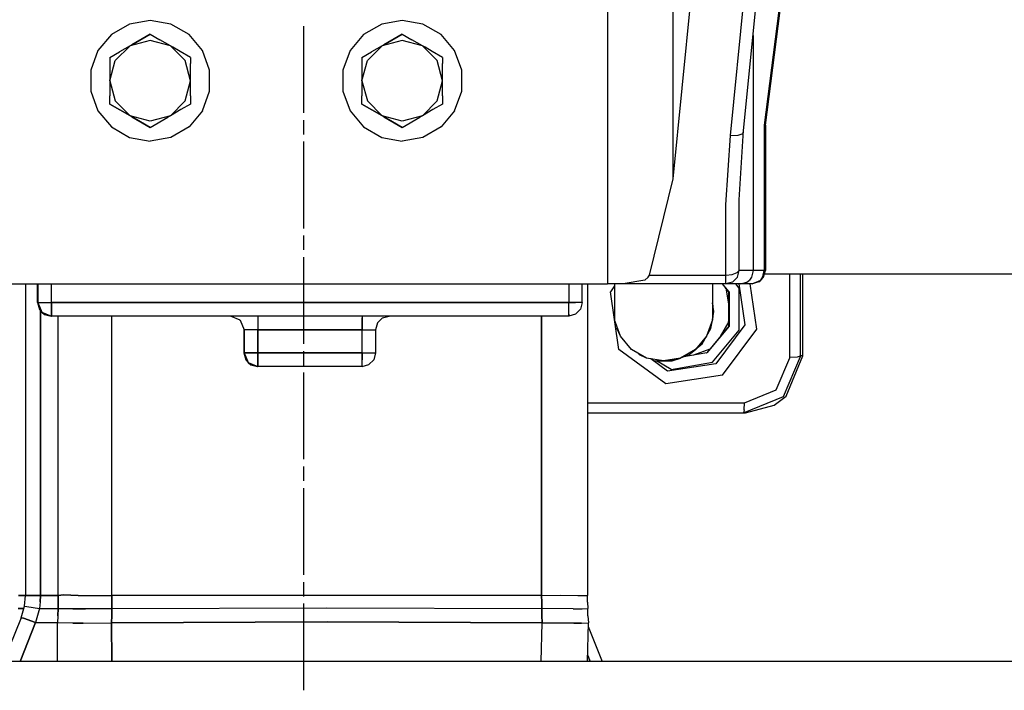
# Model space of a CAD drawing. Units: millimetres. Extents: x 984 to 8541, y -1816 to 1610.
# Drawn here: x 7138 to 7355, y -640 to -492 of the extents above; entities that cross this region are included whole.
import ezdxf

# ---------------------------------------------------------------- set-up
doc = ezdxf.new("R2010")
doc.units = ezdxf.units.MM
doc.layers.add('1', color=7, linetype='CONTINUOUS', true_color=0xffffff)

msp = doc.modelspace()

# ---------------------------------------------------------------- linework, layer by layer
at = {"layer": '1', "color": 18, "linetype": 'CONTINUOUS'}
for p, q in [((7281.580017, -527.253662), (7288.985291, -453.476807)), ((7281.580017, -527.253662), (7288.985291, -453.476807)), ((7294.211365, -517.683838), (7300.738708, -452.650879)), ((7294.211365, -517.683838), (7300.738708, -452.650879)), ((7297.106384, -516.643066), (7303.633728, -451.609863)), ((7267.103455, -455.475098), (7267.103455, -550.449951)), ((7267.103455, -455.475098), (7267.103455, -550.449951)), ((7281.580017, -527.253662), (7281.580017, -455.475098)), ((7281.580017, -527.253662), (7281.580017, -455.475098)), ((7306.19574, -480.208008), (7301.67572, -515.449951)), ((7306.19574, -480.208008), (7301.67572, -515.449951)), ((7301.921326, -515.449951), (7306.33197, -481.169678)), ((7166.336853, -492.350098), (7161.788025, -493.1521)), ((7170.886169, -493.1521), (7166.336853, -492.350098)), ((7221.899353, -492.350098), (7217.350525, -493.1521)), ((7226.448669, -493.1521), (7221.899353, -492.350098)), ((7161.788025, -493.1521), (7157.788513, -495.46167)), ((7174.885681, -495.46167), (7170.886169, -493.1521)), ((7200.190369, -512.727051), (7200.190369, -493.62085)), ((7217.350525, -493.1521), (7213.351013, -495.46167)), ((7230.448181, -495.46167), (7226.448669, -493.1521)), ((7157.788513, -495.46167), (7154.818787, -499)), ((7166.336853, -496.757568), (7161.891541, -497.94873)), ((7166.336853, -496.757568), (7161.891541, -497.94873)), ((7162.282654, -497.722656), (7166.336853, -495.381836)), ((7166.336853, -495.381836), (7162.282654, -497.722656)), ((7166.336853, -495.381836), (7162.449646, -497.626465)), ((7166.336853, -495.381836), (7162.449646, -497.626465)), ((7166.336853, -495.381836), (7168.472107, -496.614502)), ((7170.78363, -497.94873), (7166.336853, -496.757568)), ((7170.78363, -497.94873), (7166.336853, -496.757568)), ((7170.78363, -497.94873), (7168.472107, -496.614502)), ((7170.78363, -497.94873), (7168.472107, -496.614502)), ((7177.855408, -499), (7174.885681, -495.46167)), ((7213.351013, -495.46167), (7210.381287, -499)), ((7221.899353, -496.757568), (7217.454041, -497.94873)), ((7221.899353, -496.757568), (7217.454041, -497.94873)), ((7217.845154, -497.722656), (7221.899353, -495.381836)), ((7221.899353, -495.381836), (7217.845154, -497.722656)), ((7221.899353, -495.381836), (7218.012146, -497.626465)), ((7221.899353, -495.381836), (7218.012146, -497.626465)), ((7221.899353, -495.381836), (7224.034607, -496.614502)), ((7226.34613, -497.94873), (7221.899353, -496.757568)), ((7226.34613, -497.94873), (7221.899353, -496.757568)), ((7226.34613, -497.94873), (7224.034607, -496.614502)), ((7226.34613, -497.94873), (7224.034607, -496.614502)), ((7233.417908, -499), (7230.448181, -495.46167)), ((7299.20697, -495.711182), (7299.20697, -547.449951)), ((7299.20697, -495.711182), (7299.20697, -547.449951)), ((7154.818787, -499), (7153.239197, -503.340576)), ((7161.890564, -497.948975), (7158.636658, -501.203857)), ((7161.890564, -497.948975), (7158.636658, -501.203857)), ((7161.891541, -497.94873), (7159.580017, -499.283203)), ((7161.891541, -497.94873), (7161.890564, -497.948975)), ((7161.891541, -497.94873), (7161.890564, -497.948975)), ((7162.449646, -497.626465), (7161.891541, -497.94873)), ((7171.341736, -498.27124), (7170.78363, -497.94873)), ((7171.341736, -498.27124), (7170.78363, -497.94873)), ((7174.038513, -501.203857), (7170.78363, -497.948975)), ((7174.038513, -501.203857), (7170.78363, -497.948975)), ((7172.916443, -499.18042), (7171.341736, -498.27124)), ((7179.434998, -503.340576), (7177.855408, -499)), ((7210.381287, -499), (7208.801697, -503.340576)), ((7217.453064, -497.948975), (7214.199158, -501.203857)), ((7217.453064, -497.948975), (7214.199158, -501.203857)), ((7217.454041, -497.94873), (7215.142517, -499.283203)), ((7217.454041, -497.94873), (7217.453064, -497.948975)), ((7217.454041, -497.94873), (7217.453064, -497.948975)), ((7218.012146, -497.626465), (7217.454041, -497.94873)), ((7226.904236, -498.27124), (7226.34613, -497.94873)), ((7226.904236, -498.27124), (7226.34613, -497.94873)), ((7229.601013, -501.203857), (7226.34613, -497.948975)), ((7229.601013, -501.203857), (7226.34613, -497.948975)), ((7228.478943, -499.18042), (7226.904236, -498.27124)), ((7234.997498, -503.340576), (7233.417908, -499)), ((7157.444275, -500.516113), (7159.580017, -499.283203)), ((7157.444275, -500.516113), (7157.444275, -505.472656)), ((7157.444275, -505.650146), (7158.636658, -501.203857)), ((7157.444275, -505.650146), (7158.636658, -501.203857)), ((7175.229431, -500.516113), (7172.916443, -499.18042)), ((7175.229431, -505.650146), (7174.038513, -501.203857)), ((7175.229431, -505.650146), (7174.038513, -501.203857)), ((7175.229431, -500.516113), (7175.229431, -501.837402)), ((7213.006775, -500.516113), (7215.142517, -499.283203)), ((7213.006775, -500.516113), (7213.006775, -505.472656)), ((7213.006775, -505.650146), (7214.199158, -501.203857)), ((7213.006775, -505.650146), (7214.199158, -501.203857)), ((7230.791931, -500.516113), (7228.478943, -499.18042)), ((7230.791931, -505.650146), (7229.601013, -501.203857)), ((7230.791931, -505.650146), (7229.601013, -501.203857)), ((7230.791931, -500.516113), (7230.791931, -501.837402)), ((7153.239197, -503.340576), (7153.239197, -507.959717)), ((7175.229431, -503.187256), (7175.229431, -501.837402)), ((7175.229431, -505.650146), (7175.229431, -503.187256)), ((7179.434998, -507.959717), (7179.434998, -503.340576)), ((7208.801697, -503.340576), (7208.801697, -507.959717)), ((7230.791931, -503.187256), (7230.791931, -501.837402)), ((7230.791931, -505.650146), (7230.791931, -503.187256)), ((7234.997498, -507.959717), (7234.997498, -503.340576)), ((7157.444275, -505.650146), (7157.444275, -505.472656)), ((7157.444275, -505.650146), (7158.636658, -510.096191)), ((7157.444275, -505.650146), (7157.444275, -508.974854)), ((7157.444275, -505.650146), (7158.636658, -510.096191)), ((7174.038513, -510.096191), (7175.229431, -505.650146)), ((7174.038513, -510.096191), (7175.229431, -505.650146)), ((7175.229431, -508.974854), (7175.229431, -505.650146)), ((7213.006775, -505.650146), (7213.006775, -505.472656)), ((7213.006775, -505.650146), (7214.199158, -510.096191)), ((7213.006775, -505.650146), (7213.006775, -508.974854)), ((7213.006775, -505.650146), (7214.199158, -510.096191)), ((7229.601013, -510.096191), (7230.791931, -505.650146)), ((7229.601013, -510.096191), (7230.791931, -505.650146)), ((7230.791931, -508.974854), (7230.791931, -505.650146)), ((7153.239197, -507.959717), (7154.818787, -512.300049)), ((7157.444275, -510.783936), (7157.444275, -508.974854)), ((7175.229431, -508.974854), (7175.229431, -510.783936)), ((7177.855408, -512.300049), (7179.434998, -507.959717)), ((7208.801697, -507.959717), (7210.381287, -512.300049)), ((7213.006775, -510.783936), (7213.006775, -508.974854)), ((7230.791931, -508.974854), (7230.791931, -510.783936)), ((7233.417908, -512.300049), (7234.997498, -507.959717)), ((7161.815369, -513.307373), (7157.444275, -510.783936)), ((7157.444275, -510.783936), (7161.815369, -513.307373)), ((7157.444275, -510.783936), (7161.332458, -513.028809)), ((7157.444275, -510.783936), (7161.332458, -513.028809)), ((7158.636658, -510.096191), (7161.891541, -513.351074)), ((7158.636658, -510.096191), (7161.891541, -513.351074)), ((7174.038513, -510.096191), (7170.78363, -513.351074)), ((7174.038513, -510.096191), (7170.78363, -513.351074)), ((7173.094666, -512.016846), (7170.78363, -513.351074)), ((7175.229431, -510.783936), (7173.094666, -512.016846)), ((7217.377869, -513.307373), (7213.006775, -510.783936)), ((7213.006775, -510.783936), (7217.377869, -513.307373)), ((7213.006775, -510.783936), (7216.894958, -513.028809)), ((7213.006775, -510.783936), (7216.894958, -513.028809)), ((7214.199158, -510.096191), (7217.454041, -513.351074)), ((7214.199158, -510.096191), (7217.454041, -513.351074)), ((7229.601013, -510.096191), (7226.34613, -513.351074)), ((7229.601013, -510.096191), (7226.34613, -513.351074)), ((7228.657166, -512.016846), (7226.34613, -513.351074)), ((7230.791931, -510.783936), (7228.657166, -512.016846)), ((7154.818787, -512.300049), (7157.788513, -515.838379)), ((7161.891541, -513.351074), (7161.332458, -513.028809)), ((7164.202087, -514.685547), (7161.891541, -513.351074)), ((7166.336853, -514.54248), (7161.891541, -513.351074)), ((7166.336853, -514.54248), (7161.891541, -513.351074)), ((7162.276306, -513.573975), (7166.336853, -515.918213)), ((7162.276306, -513.573975), (7166.336853, -515.918213)), ((7170.78363, -513.351074), (7166.336853, -514.54248)), ((7170.78363, -513.351074), (7166.336853, -514.54248)), ((7166.336853, -515.918213), (7170.225037, -513.673584)), ((7170.78363, -513.351074), (7170.225037, -513.673584)), ((7177.855408, -512.300049), (7174.885681, -515.838379)), ((7200.190369, -517.489502), (7200.190369, -514.314453)), ((7210.381287, -512.300049), (7213.351013, -515.838379)), ((7217.454041, -513.351074), (7216.894958, -513.028809)), ((7221.899353, -514.54248), (7217.454041, -513.351074)), ((7221.899353, -514.54248), (7217.454041, -513.351074)), ((7219.764587, -514.685547), (7217.454041, -513.351074)), ((7217.838806, -513.573975), (7221.899353, -515.918213)), ((7217.838806, -513.573975), (7221.899353, -515.918213)), ((7226.34613, -513.351074), (7221.899353, -514.54248)), ((7226.34613, -513.351074), (7221.899353, -514.54248)), ((7221.899353, -515.918213), (7225.787537, -513.673584)), ((7226.34613, -513.351074), (7225.787537, -513.673584)), ((7233.417908, -512.300049), (7230.448181, -515.838379)), ((7157.788513, -515.838379), (7161.788025, -518.147949)), ((7166.336853, -515.918213), (7164.202087, -514.685547)), ((7166.336853, -515.918213), (7164.202087, -514.685547)), ((7174.885681, -515.838379), (7170.886169, -518.147949)), ((7213.351013, -515.838379), (7217.350525, -518.147949)), ((7221.899353, -515.918213), (7219.764587, -514.685547)), ((7221.899353, -515.918213), (7219.764587, -514.685547)), ((7230.448181, -515.838379), (7226.448669, -518.147949)), ((7301.921326, -515.449951), (7301.67572, -515.449951)), ((7301.67572, -515.449951), (7301.67572, -547.449951)), ((7301.67572, -515.449951), (7301.67572, -547.449951)), ((7301.921326, -515.449951), (7301.67572, -515.449951)), ((7301.921326, -515.449951), (7301.926697, -547.449951)), ((7161.788025, -518.147949), (7166.336853, -518.949951)), ((7170.886169, -518.147949), (7166.336853, -518.949951)), ((7217.350525, -518.147949), (7221.899353, -518.949951)), ((7226.448669, -518.147949), (7221.899353, -518.949951)), ((7293.194763, -532.965332), (7294.211365, -517.683838)), ((7293.194763, -532.965332), (7294.211365, -517.683838)), ((7294.211365, -517.683838), (7295.912537, -517.648438)), ((7294.211365, -517.683838), (7295.912537, -517.648438)), ((7295.912537, -517.648438), (7297.007751, -517.254883)), ((7295.912537, -517.648438), (7297.007751, -517.254883)), ((7296.183044, -531.924316), (7297.106384, -516.643066)), ((7297.007751, -517.254883), (7297.106384, -516.643066)), ((7297.007751, -517.254883), (7297.106384, -516.643066)), ((7200.190369, -538.183105), (7200.190369, -519.076904)), ((7276.382751, -548.490967), (7281.580017, -527.253662)), ((7276.382751, -548.490967), (7281.580017, -527.253662)), ((7293.17572, -548.490967), (7293.194763, -532.965332)), ((7293.17572, -548.490967), (7293.194763, -532.965332)), ((7296.165466, -547.449951), (7296.183044, -531.924316)), ((7296.165466, -547.449951), (7296.183044, -531.924316)), ((7200.190369, -542.945557), (7200.190369, -539.770752)), ((7200.190369, -563.639404), (7200.190369, -544.533203)), ((7275.387634, -549.598633), (7276.11615, -548.932617)), ((7275.387634, -549.598633), (7276.11615, -548.932617)), ((7276.11615, -548.932617), (7276.382751, -548.490967)), ((7276.11615, -548.932617), (7276.382751, -548.490967)), ((7276.382751, -548.490967), (7286.856384, -548.490967)), ((7276.382751, -548.490967), (7286.856384, -548.490967)), ((7286.921814, -548.490967), (7293.17572, -548.490967)), ((7286.921814, -548.490967), (7293.17572, -548.490967)), ((7293.17572, -548.490967), (7294.606384, -548.325684)), ((7293.17572, -548.490967), (7294.606384, -548.325684)), ((7293.17572, -549.911865), (7293.17572, -548.490967)), ((7293.17572, -549.911865), (7293.17572, -548.490967)), ((7294.606384, -548.325684), (7295.690857, -547.948242)), ((7294.606384, -548.325684), (7295.690857, -547.948242)), ((7295.764587, -548.949951), (7294.669861, -550.048096)), ((7295.764587, -548.949951), (7294.669861, -550.048096)), ((7295.690857, -547.948242), (7296.165466, -547.449951)), ((7295.690857, -547.948242), (7296.165466, -547.449951)), ((7295.764587, -548.949951), (7296.165466, -547.449951)), ((7295.764587, -548.949951), (7296.165466, -547.449951)), ((7299.20697, -547.449951), (7296.165466, -547.449951)), ((7299.20697, -547.449951), (7296.165466, -547.449951)), ((7298.847107, -548.949951), (7298.420349, -549.571533)), ((7298.847107, -548.949951), (7298.420349, -549.571533)), ((7299.20697, -547.449951), (7298.847107, -548.949951)), ((7299.20697, -547.449951), (7298.847107, -548.949951)), ((7301.67572, -547.449951), (7299.20697, -547.449951)), ((7301.67572, -547.449951), (7299.20697, -547.449951)), ((7300.889587, -549.571533), (7301.367126, -548.846924)), ((7300.889587, -549.571533), (7301.367126, -548.846924)), ((7300.889587, -549.571533), (7301.533142, -548.917969)), ((7301.367126, -548.846924), (7301.67572, -547.449951)), ((7301.367126, -548.846924), (7301.67572, -547.449951)), ((7301.533142, -548.917969), (7301.926697, -547.449951)), ((7301.926697, -547.449951), (7301.67572, -547.449951)), ((7301.926697, -547.449951), (7301.67572, -547.449951)), ((7301.729431, -548.186523), (7628.11908, -548.186523)), ((7307.328064, -566.604004), (7307.289978, -548.186523)), ((7307.328064, -566.604004), (7307.289978, -548.186523)), ((7309.670837, -566.255615), (7309.632751, -548.186523)), ((7309.670837, -566.255615), (7309.632751, -548.186523)), ((7310.156677, -566.255615), (7310.156677, -548.186523)), ((7129.652283, -550.449951), (7267.103455, -550.449951)), ((7138.839294, -550.449951), (7138.839294, -619.100098)), ((7141.507263, -554.530273), (7141.507263, -550.449951)), ((7141.57074, -550.449951), (7141.57074, -554.530273)), ((7141.57074, -554.530273), (7141.57074, -550.449951)), ((7144.592224, -554.530273), (7144.592224, -550.449951)), ((7144.592224, -554.530273), (7144.592224, -550.449951)), ((7258.589294, -550.449951), (7258.589294, -554.530273)), ((7258.589294, -550.449951), (7258.589294, -554.530273)), ((7261.568298, -554.530273), (7261.568298, -550.449951)), ((7262.71283, -550.449951), (7262.71283, -619.100098)), ((7270.55072, -550.449951), (7267.103455, -550.449951)), ((7268.701111, -550.876953), (7267.781677, -552.158447)), ((7268.701111, -550.876953), (7267.781677, -552.158447)), ((7268.701111, -550.449951), (7268.701111, -554.573975)), ((7275.387634, -549.598633), (7270.55072, -550.449951)), ((7275.387634, -549.598633), (7270.55072, -550.449951)), ((7288.499939, -550.449951), (7270.55072, -550.449951)), ((7293.17572, -550.449951), (7288.576599, -550.449951)), ((7290.263123, -550.449951), (7290.263123, -554.573975)), ((7293.885681, -552.174316), (7292.438904, -550.449951)), ((7293.90863, -552.174316), (7292.461853, -550.449951)), ((7293.90863, -552.174316), (7292.461853, -550.449951)), ((7293.242126, -551.507812), (7293.046326, -551.168701)), ((7293.17572, -550.449951), (7293.17572, -549.911865)), ((7293.17572, -550.449951), (7293.17572, -549.911865)), ((7294.669861, -550.048096), (7293.17572, -550.449951)), ((7294.669861, -550.048096), (7293.17572, -550.449951)), ((7296.521912, -550.449951), (7293.17572, -550.449951)), ((7296.177673, -551.355225), (7295.417908, -550.449951)), ((7296.091736, -550.449951), (7297.397888, -559.435791)), ((7296.091736, -550.449951), (7297.397888, -559.435791)), ((7296.521912, -550.449951), (7297.864197, -550.048096)), ((7296.521912, -550.449951), (7297.864197, -550.048096)), ((7298.990662, -550.449951), (7296.521912, -550.449951)), ((7297.864197, -550.048096), (7298.420349, -549.571533)), ((7297.864197, -550.048096), (7298.420349, -549.571533)), ((7300.05658, -560.407471), (7298.602966, -550.449951)), ((7300.05658, -560.407471), (7298.602966, -550.449951)), ((7298.990662, -550.449951), (7300.889587, -549.571533)), ((7298.990662, -550.449951), (7300.889587, -549.571533)), ((7300.457947, -549.992432), (7298.990662, -550.449951)), ((7300.457947, -549.992432), (7300.889587, -549.571533)), ((7269.639587, -564.883545), (7267.781677, -552.158447)), ((7269.639587, -564.883545), (7267.781677, -552.158447)), ((7293.218201, -551.375244), (7293.899353, -555.237061)), ((7293.885681, -559.775879), (7293.885681, -552.174316)), ((7293.90863, -552.174316), (7293.90863, -559.775879)), ((7293.90863, -552.174316), (7293.90863, -559.775879)), ((7296.177673, -560.594727), (7296.177673, -551.355225)), ((7141.507263, -554.530273), (7141.914001, -556.03833)), ((7141.507263, -554.530273), (7141.57074, -554.530273)), ((7141.507263, -554.530273), (7141.57074, -554.530273)), ((7141.57074, -554.530273), (7142.449646, -556.651611)), ((7141.57074, -554.530273), (7142.464783, -554.530273)), ((7141.57074, -554.530273), (7142.464783, -554.530273)), ((7141.57074, -554.530273), (7142.449646, -556.651611)), ((7142.464783, -554.530273), (7144.592224, -554.530273)), ((7142.464783, -554.530273), (7144.592224, -554.530273)), ((7144.592224, -554.530273), (7144.586365, -556.651611)), ((7144.586365, -556.651611), (7144.592224, -554.530273)), ((7258.589294, -554.530273), (7144.592224, -554.530273)), ((7144.592224, -554.530273), (7258.589294, -554.530273)), ((7258.586365, -556.030029), (7258.589294, -554.530273)), ((7258.586365, -556.030029), (7258.589294, -554.530273)), ((7260.086853, -554.530273), (7258.589294, -554.530273)), ((7258.589294, -554.530273), (7260.086853, -554.530273)), ((7261.176697, -554.530273), (7260.086853, -554.530273)), ((7261.176697, -554.530273), (7260.086853, -554.530273)), ((7261.568298, -554.530273), (7261.166443, -556.030029)), ((7261.568298, -554.530273), (7261.176697, -554.530273)), ((7261.568298, -554.530273), (7261.176697, -554.530273)), ((7268.701111, -554.573975), (7268.701111, -558.375977)), ((7290.263123, -554.573975), (7290.263123, -558.375977)), ((7290.263123, -554.573975), (7290.429138, -556.475098)), ((7290.263123, -554.573975), (7290.263123, -558.375977)), ((7290.595154, -556.475098), (7290.263123, -554.596191)), ((7141.914001, -556.03833), (7142.449646, -556.651611)), ((7142.160583, -556.320068), (7142.160583, -619.100098)), ((7142.160583, -619.100098), (7142.160583, -556.320068)), ((7142.449646, -556.651611), (7143.024353, -557.137695)), ((7142.449646, -556.651611), (7144.571228, -557.530273)), ((7142.449646, -556.651611), (7144.571228, -557.530273)), ((7143.024353, -557.137695), (7144.507263, -557.530273)), ((7144.571228, -557.530273), (7144.507263, -557.530273)), ((7144.586365, -556.651611), (7144.571228, -557.530273)), ((7144.571228, -557.530273), (7144.586365, -556.651611)), ((7184.00238, -557.530273), (7144.571228, -557.530273)), ((7146.073669, -619.100098), (7146.073669, -557.530273)), ((7146.073669, -619.100098), (7146.073669, -557.530273)), ((7157.903259, -619.100098), (7157.903259, -557.530273)), ((7157.903259, -619.100098), (7157.903259, -557.530273)), ((7184.00238, -557.530273), (7184.030212, -557.533447)), ((7186.143982, -558.408936), (7184.0224, -557.530273)), ((7258.568298, -557.530273), (7184.0224, -557.530273)), ((7190.06488, -557.530273), (7190.050232, -558.408936)), ((7190.06488, -557.530273), (7190.050232, -558.408936)), ((7213.063904, -557.530273), (7213.054138, -557.932129)), ((7213.063904, -557.530273), (7213.054138, -557.932129)), ((7217.521912, -557.932129), (7219.021912, -557.530273)), ((7252.610779, -619.100098), (7252.610779, -557.530273)), ((7252.610779, -557.530273), (7252.610779, -619.100098)), ((7258.578552, -557.128418), (7258.568298, -557.530273)), ((7260.068298, -557.128418), (7258.568298, -557.530273)), ((7258.568298, -557.530273), (7258.578552, -557.128418)), ((7258.578552, -557.128418), (7258.586365, -556.030029)), ((7258.578552, -557.128418), (7258.586365, -556.030029)), ((7261.166443, -556.030029), (7260.068298, -557.128418)), ((7290.263123, -556.019043), (7290.429138, -556.475098)), ((7290.429138, -556.475098), (7290.263123, -556.930908)), ((7290.263123, -558.353516), (7290.595154, -556.475098)), ((7290.429138, -556.475098), (7290.263123, -558.375977)), ((7185.999939, -558.349121), (7186.188904, -558.517578)), ((7186.143982, -558.408936), (7187.022888, -560.530273)), ((7190.050232, -558.408936), (7190.043884, -560.530273)), ((7190.050232, -558.408936), (7190.043884, -560.530273)), ((7213.046326, -559.030029), (7213.043396, -560.530273)), ((7213.043396, -560.530273), (7213.046326, -559.030029)), ((7213.046326, -559.030029), (7213.054138, -557.932129)), ((7213.054138, -557.932129), (7213.046326, -559.030029)), ((7216.424255, -559.030029), (7216.021912, -560.530273)), ((7217.521912, -557.932129), (7216.424255, -559.030029)), ((7217.650818, -557.897949), (7217.43988, -558.014404)), ((7270.001892, -561.94873), (7268.701111, -558.375977)), ((7270.001892, -561.94873), (7268.701111, -558.375977)), ((7290.263123, -558.375977), (7288.96283, -561.94873)), ((7293.885681, -559.775879), (7288.999939, -565.598633)), ((7293.90863, -559.775879), (7289.022888, -565.598633)), ((7293.90863, -559.775879), (7289.022888, -565.598633)), ((7289.924744, -560.275879), (7290.256287, -558.396973)), ((7297.397888, -559.435791), (7290.973572, -568.049561)), ((7297.397888, -559.435791), (7290.973572, -568.049561)), ((7293.888611, -558.737549), (7291.975037, -562.052979)), ((7293.78949, -558.909668), (7293.890076, -558.3396)), ((7186.987244, -560.444336), (7187.00238, -560.530273)), ((7187.022888, -560.530273), (7187.00238, -560.530273)), ((7187.022888, -560.530273), (7187.00238, -560.530273)), ((7187.00238, -560.530273), (7187.00238, -565.630371)), ((7187.916931, -560.530273), (7187.022888, -560.530273)), ((7187.916931, -560.530273), (7187.022888, -560.530273)), ((7187.022888, -560.530273), (7187.022888, -565.630371)), ((7187.022888, -560.530273), (7187.022888, -565.630371)), ((7190.043884, -560.530273), (7187.916931, -560.530273)), ((7190.043884, -560.530273), (7187.916931, -560.530273)), ((7190.043884, -560.530273), (7213.043396, -560.530273)), ((7213.043396, -560.530273), (7190.043884, -560.530273)), ((7190.043884, -560.530273), (7190.043884, -565.630371)), ((7190.043884, -565.630371), (7190.043884, -560.530273)), ((7213.043396, -560.530273), (7215.15863, -560.530273)), ((7213.043396, -560.530273), (7215.15863, -560.530273)), ((7213.043396, -565.630371), (7213.043396, -560.530273)), ((7213.043396, -565.630371), (7213.043396, -560.530273)), ((7215.15863, -560.530273), (7216.021912, -560.530273)), ((7215.15863, -560.530273), (7216.021912, -560.530273)), ((7216.021912, -560.530273), (7216.021912, -565.630371)), ((7270.001892, -561.94873), (7269.194763, -560.219238)), ((7272.44574, -564.861084), (7270.001892, -561.94873)), ((7288.96283, -561.94873), (7286.51947, -564.861084)), ((7288.96283, -561.94873), (7286.51947, -564.861084)), ((7288.96283, -561.94873), (7287.868103, -563.511719)), ((7287.995056, -563.61792), (7288.949646, -561.9646)), ((7288.969666, -561.929199), (7289.924744, -560.275879)), ((7290.238708, -567.672607), (7296.177673, -560.594727)), ((7292.477966, -570.574951), (7300.05658, -560.407471)), ((7292.477966, -570.574951), (7300.05658, -560.407471)), ((7286.51947, -564.861084), (7287.868103, -563.511719)), ((7286.532654, -564.844727), (7287.995056, -563.61792)), ((7287.868103, -563.511719), (7287.447205, -563.755127)), ((7288.034607, -563.054443), (7287.868103, -563.511719)), ((7187.022888, -565.630371), (7187.00238, -565.630371)), ((7187.00238, -565.630371), (7187.409119, -567.138428)), ((7187.00238, -565.630371), (7187.022888, -565.630371)), ((7187.916931, -565.630371), (7187.022888, -565.630371)), ((7187.022888, -565.630371), (7187.916931, -565.630371)), ((7187.022888, -565.630371), (7187.901306, -567.751465)), ((7187.022888, -565.630371), (7187.901306, -567.751465)), ((7190.043884, -565.630371), (7187.916931, -565.630371)), ((7187.916931, -565.630371), (7190.043884, -565.630371)), ((7190.043884, -565.630371), (7190.037537, -567.751465)), ((7190.037537, -567.751465), (7190.043884, -565.630371)), ((7213.043396, -565.630371), (7190.043884, -565.630371)), ((7190.043884, -565.630371), (7213.043396, -565.630371)), ((7200.190369, -568.401855), (7200.190369, -565.226807)), ((7213.039978, -567.130127), (7213.043396, -565.630371)), ((7213.043396, -565.630371), (7213.039978, -567.130127)), ((7213.043396, -565.630371), (7214.540955, -565.630371)), ((7213.043396, -565.630371), (7214.540955, -565.630371)), ((7214.540955, -565.630371), (7215.630798, -565.630371)), ((7214.540955, -565.630371), (7215.630798, -565.630371)), ((7216.021912, -565.630371), (7215.620544, -567.130127)), ((7215.630798, -565.630371), (7216.021912, -565.630371)), ((7215.630798, -565.630371), (7216.021912, -565.630371)), ((7279.97406, -572.481201), (7269.639587, -564.883545)), ((7279.97406, -572.481201), (7269.639587, -564.883545)), ((7275.737732, -566.762207), (7272.44574, -564.861084)), ((7275.737732, -566.762207), (7272.44574, -564.861084)), ((7275.737732, -566.762207), (7274.008728, -565.955566)), ((7286.51947, -564.861084), (7283.226501, -566.762207)), ((7283.245056, -566.751465), (7285.039001, -566.098633)), ((7289.022888, -565.598633), (7283.958923, -566.491455)), ((7285.039001, -566.098633), (7286.500916, -564.87207)), ((7289.651794, -564.821533), (7286.101013, -566.114014)), ((7288.955017, -565.61084), (7288.999939, -565.598633)), ((7289.625916, -564.831055), (7289.685974, -564.780518)), ((7305.917419, -575.229736), (7309.668884, -566.418213)), ((7305.917419, -575.229736), (7309.668884, -566.418213)), ((7306.472595, -575.149414), (7310.156677, -566.255615)), ((7308.982361, -566.491455), (7309.670837, -566.255615)), ((7308.982361, -566.491455), (7309.670837, -566.255615)), ((7309.668884, -566.418213), (7309.670837, -566.255615)), ((7309.668884, -566.418213), (7309.670837, -566.255615)), ((7310.156677, -566.255615), (7309.670837, -566.255615)), ((7310.156677, -566.255615), (7309.670837, -566.255615)), ((7187.409119, -567.138428), (7187.901306, -567.751465)), ((7187.901306, -567.751465), (7190.022888, -568.630371)), ((7187.901306, -567.751465), (7188.518494, -568.237793)), ((7187.901306, -567.751465), (7190.022888, -568.630371)), ((7188.518494, -568.237793), (7190.002869, -568.630371)), ((7190.037537, -567.751465), (7190.022888, -568.630371)), ((7190.022888, -568.630371), (7190.037537, -567.751465)), ((7213.0224, -568.630371), (7214.5224, -568.228271)), ((7213.0224, -568.630371), (7213.032166, -568.228271)), ((7213.0224, -568.630371), (7213.032166, -568.228271)), ((7213.032166, -568.228271), (7213.039978, -567.130127)), ((7213.032166, -568.228271), (7213.039978, -567.130127)), ((7214.5224, -568.228271), (7215.620544, -567.130127)), ((7279.482361, -567.422363), (7275.737732, -566.762207)), ((7280.38031, -569.666016), (7276.646423, -566.922363)), ((7277.095154, -567.252197), (7277.552673, -567.418701)), ((7277.552673, -567.418701), (7279.461853, -567.418701)), ((7281.140076, -569.276855), (7277.921326, -567.418701)), ((7283.226501, -566.762207), (7279.482361, -567.422363)), ((7283.226501, -566.762207), (7279.482361, -567.422363)), ((7281.38324, -567.256104), (7279.482361, -567.422363)), ((7279.503357, -567.418701), (7281.412048, -567.418701)), ((7290.973572, -568.049561), (7280.38031, -569.666016)), ((7290.973572, -568.049561), (7280.38031, -569.666016)), ((7281.38324, -567.256104), (7280.904236, -567.171631)), ((7281.140076, -569.276855), (7290.238708, -567.672607)), ((7283.226501, -566.762207), (7281.38324, -567.256104)), ((7281.805115, -567.012939), (7281.38324, -567.256104)), ((7281.412048, -567.418701), (7283.205505, -566.765869)), ((7304.334412, -573.766357), (7307.327576, -566.733643)), ((7304.334412, -573.766357), (7307.327576, -566.733643)), ((7307.327576, -566.733643), (7307.328064, -566.604004)), ((7307.327576, -566.733643), (7307.328064, -566.604004)), ((7307.328064, -566.604004), (7308.982361, -566.491455)), ((7307.328064, -566.604004), (7308.982361, -566.491455)), ((7190.022888, -568.630371), (7190.002869, -568.630371)), ((7213.0224, -568.630371), (7190.022888, -568.630371)), ((7200.190369, -589.095459), (7200.190369, -569.989258)), ((7292.477966, -570.574951), (7279.97406, -572.481201)), ((7292.477966, -570.574951), (7279.97406, -572.481201)), ((7297.296326, -576.643311), (7304.334412, -573.766357)), ((7297.296326, -576.643311), (7304.334412, -573.766357)), ((7262.71283, -576.643311), (7280.389587, -576.643311)), ((7262.71283, -576.643311), (7280.389587, -576.643311)), ((7280.412537, -576.643311), (7297.296326, -576.643311)), ((7280.412537, -576.643311), (7297.296326, -576.643311)), ((7297.099548, -578.835205), (7305.917419, -575.229736)), ((7297.099548, -578.835205), (7305.917419, -575.229736)), ((7297.230408, -578.210449), (7297.296326, -576.643311)), ((7297.230408, -578.210449), (7297.296326, -576.643311)), ((7297.575134, -578.835205), (7303.865662, -577.149658)), ((7303.865662, -577.149658), (7306.472595, -575.149414)), ((7262.71283, -578.835205), (7297.099548, -578.835205)), ((7297.230408, -578.210449), (7297.099548, -578.835205)), ((7297.230408, -578.210449), (7297.099548, -578.835205)), ((7297.099548, -578.835205), (7297.575134, -578.835205)), ((7200.190369, -593.858154), (7200.190369, -590.683105)), ((7200.190369, -614.551758), (7200.190369, -595.445557)), ((7200.190369, -619.314209), (7200.190369, -616.13916)), ((7137.28656, -619.100098), (7138.839294, -619.100098)), ((7138.839294, -619.100098), (7137.28656, -619.100098)), ((7138.62738, -621.452637), (7138.839294, -619.100098)), ((7139.352966, -619.100098), (7138.839294, -619.100098)), ((7138.839294, -619.100098), (7139.352966, -619.100098)), ((7142.160583, -619.100098), (7139.352966, -619.100098)), ((7139.352966, -619.100098), (7142.160583, -619.100098)), ((7142.102478, -620.484863), (7141.909607, -621.963623)), ((7142.102478, -620.484863), (7141.909607, -621.963623)), ((7142.160583, -619.100098), (7142.102478, -620.484863)), ((7142.102478, -620.484863), (7142.160583, -619.100098)), ((7146.073669, -619.100098), (7142.160583, -619.100098)), ((7142.160583, -619.100098), (7146.073669, -619.100098)), ((7146.040955, -621.991699), (7146.065857, -620.556396)), ((7146.065857, -620.556396), (7146.040955, -621.991699)), ((7146.073669, -619.100098), (7146.065857, -620.556396)), ((7146.065857, -620.556396), (7146.073669, -619.100098)), ((7146.073669, -619.100098), (7147.256775, -618.968994)), ((7147.256775, -618.968994), (7146.073669, -619.100098)), ((7147.256775, -618.968994), (7150.417419, -619.097656)), ((7150.417419, -619.097656), (7147.256775, -618.968994)), ((7150.417419, -619.097656), (7157.903259, -619.100098)), ((7150.417419, -619.097656), (7157.903259, -619.100098)), ((7157.898376, -620.549561), (7157.884705, -621.978027)), ((7157.884705, -621.978027), (7157.898376, -620.549561)), ((7157.903259, -619.100098), (7157.898376, -620.549561)), ((7157.898376, -620.549561), (7157.903259, -619.100098)), ((7252.610779, -619.100098), (7157.903259, -619.100098)), ((7252.610779, -619.100098), (7157.903259, -619.100098)), ((7252.610779, -619.100098), (7256.693298, -619.025879)), ((7252.610779, -619.100098), (7256.693298, -619.025879)), ((7252.618103, -620.549561), (7252.610779, -619.100098)), ((7252.610779, -619.100098), (7252.618103, -620.549561)), ((7252.641541, -621.978027), (7252.618103, -620.549561)), ((7252.618103, -620.549561), (7252.641541, -621.978027)), ((7256.693298, -619.025879), (7260.571228, -619.08374)), ((7256.693298, -619.025879), (7260.571228, -619.08374)), ((7260.571228, -619.08374), (7262.71283, -619.100098)), ((7260.571228, -619.08374), (7262.71283, -619.100098)), ((7262.72406, -620.556396), (7262.71283, -619.100098)), ((7262.72406, -620.556396), (7262.75824, -621.991699)), ((7138.475525, -621.982422), (7137.242615, -621.991699)), ((7137.242615, -621.991699), (7138.475525, -621.982422)), ((7137.895935, -623.997803), (7138.62738, -621.452637)), ((7138.62738, -621.452637), (7139.136658, -621.512695)), ((7138.62738, -621.452637), (7139.136658, -621.512695)), ((7139.136658, -621.512695), (7141.909607, -621.963623)), ((7139.136658, -621.512695), (7141.909607, -621.963623)), ((7141.909607, -621.963623), (7141.041443, -625.070068)), ((7141.909607, -621.963623), (7141.041443, -625.070068)), ((7141.909607, -621.963623), (7146.040955, -621.991699)), ((7141.909607, -621.963623), (7146.040955, -621.991699)), ((7146.040955, -621.991699), (7145.986267, -623.574463)), ((7145.986267, -623.574463), (7146.040955, -621.991699)), ((7146.040955, -621.991699), (7149.260193, -622.026367)), ((7149.260193, -622.026367), (7146.040955, -621.991699)), ((7152.067322, -622.02002), (7149.260193, -622.026367)), ((7149.260193, -622.026367), (7152.067322, -622.02002)), ((7152.067322, -622.02002), (7157.884705, -621.978027)), ((7157.884705, -621.978027), (7152.067322, -622.02002)), ((7157.85199, -623.555664), (7157.884705, -621.978027)), ((7157.884705, -621.978027), (7157.85199, -623.555664)), ((7157.884705, -621.978027), (7205.27533, -621.8396)), ((7157.884705, -621.978027), (7205.27533, -621.8396)), ((7200.190369, -640.008057), (7200.190369, -620.901855)), ((7205.27533, -621.8396), (7252.641541, -621.978027)), ((7205.27533, -621.8396), (7252.641541, -621.978027)), ((7252.684021, -623.555664), (7252.641541, -621.978027)), ((7259.552673, -622.025146), (7252.641541, -621.978027)), ((7259.552673, -622.025146), (7252.641541, -621.978027)), ((7252.641541, -621.978027), (7252.684021, -623.555664)), ((7259.552673, -622.025146), (7261.514587, -622.023682)), ((7259.552673, -622.025146), (7261.514587, -622.023682)), ((7261.514587, -622.023682), (7262.75824, -621.991699)), ((7261.514587, -622.023682), (7262.75824, -621.991699)), ((7262.82074, -623.574463), (7262.75824, -621.991699)), ((7137.895935, -623.997803), (7134.017029, -633.673096)), ((7138.426208, -624.135498), (7137.895935, -623.997803)), ((7137.895935, -623.997803), (7138.426208, -624.135498)), ((7141.041443, -625.070068), (7138.426208, -624.135498)), ((7138.426208, -624.135498), (7141.041443, -625.070068)), ((7145.986267, -623.574463), (7145.897888, -625.132812)), ((7145.986267, -623.574463), (7145.897888, -625.132812)), ((7157.85199, -623.555664), (7157.794861, -625.114014)), ((7157.794861, -625.114014), (7157.85199, -623.555664)), ((7157.794861, -625.114014), (7205.317322, -624.88208)), ((7205.317322, -624.88208), (7157.794861, -625.114014)), ((7205.317322, -624.88208), (7252.741638, -625.114014)), ((7252.741638, -625.114014), (7205.317322, -624.88208)), ((7252.741638, -625.114014), (7252.684021, -623.555664)), ((7252.684021, -623.555664), (7252.741638, -625.114014)), ((7262.82074, -623.574463), (7262.910095, -625.132812)), ((7137.686462, -633.673096), (7141.041443, -625.070068)), ((7141.041443, -625.070068), (7137.686462, -633.673096)), ((7141.041443, -625.070068), (7145.897888, -625.132812)), ((7145.897888, -625.132812), (7141.041443, -625.070068)), ((7145.931091, -633.673096), (7145.897888, -625.132812)), ((7149.298279, -625.194336), (7145.897888, -625.132812)), ((7149.298279, -625.194336), (7145.897888, -625.132812)), ((7149.298279, -625.194336), (7151.580505, -625.187256)), ((7151.580505, -625.187256), (7149.298279, -625.194336)), ((7151.580505, -625.187256), (7157.794861, -625.114014)), ((7151.580505, -625.187256), (7157.794861, -625.114014)), ((7157.889099, -633.673096), (7157.794861, -625.114014)), ((7157.794861, -625.114014), (7157.889099, -633.673096)), ((7252.49408, -633.673096), (7252.741638, -625.114014)), ((7252.49408, -633.673096), (7252.741638, -625.114014)), ((7252.741638, -625.114014), (7259.725037, -625.193115)), ((7259.725037, -625.193115), (7252.741638, -625.114014)), ((7259.725037, -625.193115), (7260.191345, -625.194336)), ((7260.191345, -625.194336), (7259.725037, -625.193115)), ((7261.385193, -625.191162), (7260.191345, -625.194336)), ((7260.191345, -625.194336), (7261.385193, -625.191162)), ((7261.385193, -625.191162), (7262.910095, -625.132812)), ((7261.385193, -625.191162), (7262.910095, -625.132812)), ((7262.747986, -633.673096), (7262.910095, -625.132812)), ((7262.893494, -625.968262), (7265.982849, -633.673096)), ((7170.119568, -633.673096), (7074.907654, -633.673096)), ((7267.380798, -633.673096), (7170.119568, -633.673096)), ((7262.773376, -632.306396), (7263.312439, -633.673096)), ((7263.312439, -633.673096), (7262.773376, -632.306396)), ((7360.062927, -633.673096), (7267.380798, -633.673096))]:
    msp.add_line(p, q, dxfattribs=at)

doc.saveas('drawing.dxf')
